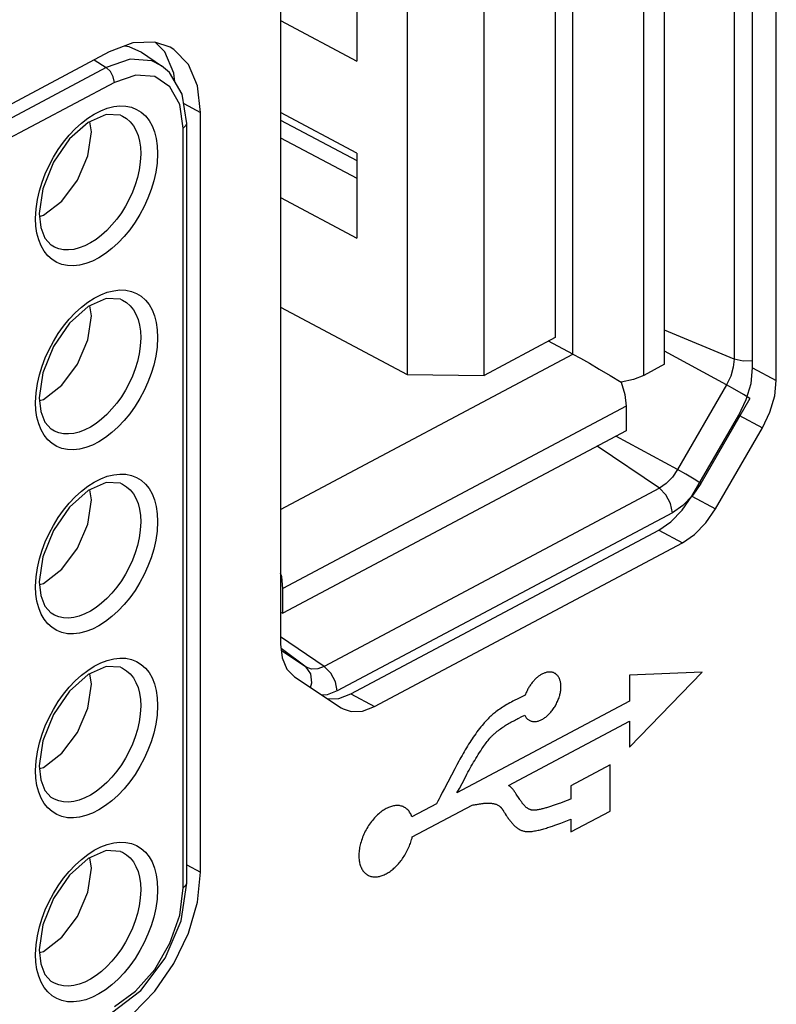
# Model space of a CAD drawing. Units: millimetres. Extents: x 19 to 571, y 10 to 407.
# Drawn here: x 511 to 518, y 325 to 334 of the extents above; entities that cross this region are included whole.
import ezdxf

# ---------------------------------------------------------------- set-up
doc = ezdxf.new("R2010")
doc.units = ezdxf.units.MM
doc.header["$LTSCALE"] = 32.67
for name, color, linetype in [('LW110-ID-IO-DXF_CONTINUOUS_LINE', 7, 'CONTINUOUS'), ('ML750ST-ID-IDXF_CONTINUOUS_LINE', 7, 'CONTINUOUS'), ('ML750ST-IO-CDXF_CONTINUOUS_LINE', 7, 'CONTINUOUS'), ('USB-TYPE-A-BDXF_CONTINUOUS_LINE', 7, 'CONTINUOUS'), ('USB_A_RIGHT_DXF_CONTINUOUS_LINE', 7, 'CONTINUOUS')]:
    doc.layers.add(name, color=color, linetype=linetype)

msp = doc.modelspace()

# ---------------------------------------------------------------- linework, layer by layer
at = {"layer": 'LW110-ID-IO-DXF_CONTINUOUS_LINE', "color": 4, "linetype": 'Continuous'}
for p, q in [((517.3344, 327.921), (516.6818, 327.8927)), ((516.6818, 327.2461), (517.3344, 327.921)), ((516.6818, 327.8927), (516.6818, 327.6591)), ((516.6818, 327.6591), (515.1357, 326.8362)), ((515.6916, 327.5082), (515.7122, 327.5182)), ((515.7122, 327.5182), (515.7431, 327.5328)), ((515.5987, 326.9035), (516.6818, 327.48)), ((516.6818, 327.48), (516.6818, 327.2461)), ((515.1157, 327.0534), (515.0229, 326.8769)), ((515.1341, 327.0877), (515.1157, 327.0534)), ((516.5078, 327.0877), (516.1574, 326.9012)), ((516.5078, 326.6745), (516.5078, 327.0877)), ((515.1573, 326.8767), (515.2051, 326.9676)), ((515.0229, 326.8769), (515.0036, 326.84)), ((515.1357, 326.8362), (515.1573, 326.8767)), ((516.1574, 326.9012), (516.1574, 326.7813)), ((515.0036, 326.84), (514.9847, 326.8029)), ((515.6677, 326.8254), (515.6626, 326.8331)), ((515.6934, 326.7856), (515.6677, 326.8254)), ((515.6988, 326.7773), (515.6934, 326.7856)), ((514.953, 326.7389), (514.7323, 326.6214)), ((514.7353, 326.4439), (515.2717, 326.7263)), ((515.9991, 326.7231), (515.9731, 326.7146)), ((516.1222, 326.7674), (516.0987, 326.7585)), ((515.5539, 326.6734), (515.5572, 326.668)), ((515.5572, 326.668), (515.5621, 326.6598)), ((515.5621, 326.6598), (515.5654, 326.6544)), ((515.5688, 326.6491), (515.5777, 326.6355)), ((516.1574, 326.488), (516.5078, 326.6745)), ((516.1574, 326.6022), (516.1574, 326.488))]:
    msp.add_line(p, q, dxfattribs=at)
for points in [[(515.7431, 327.5328), (515.746, 327.527), (515.7493, 327.5215), (515.7527, 327.5162), (515.7565, 327.5113), (515.7604, 327.5066), (515.7646, 327.5023), (515.7691, 327.4982), (515.7737, 327.4945), (515.7785, 327.4911), (515.7836, 327.488), (515.7888, 327.4853), (515.7942, 327.483), (515.7998, 327.481), (515.8055, 327.4794), (515.8115, 327.4781), (515.8175, 327.4773), (515.8237, 327.4768), (515.8301, 327.4767), (515.8365, 327.477), (515.8431, 327.4776), (515.8497, 327.4786), (515.8564, 327.48), (515.8632, 327.4817), (515.87, 327.4838), (515.8769, 327.4862), (515.8838, 327.489), (515.8907, 327.4922), (515.8976, 327.4957), (515.9044, 327.4994), (515.9112, 327.5035), (515.9179, 327.5079), (515.9247, 327.5126), (515.9313, 327.5176), (515.9379, 327.5229), (515.9445, 327.5285), (515.951, 327.5343), (515.9573, 327.5404), (515.9636, 327.5468), (515.9703, 327.5539), (515.9768, 327.5613), (515.9831, 327.5689), (515.9893, 327.5768), (515.9954, 327.5849), (516.0012, 327.5932), (516.0069, 327.6017), (516.0124, 327.6103), (516.0177, 327.6192), (516.0227, 327.6281), (516.0275, 327.6372), (516.0321, 327.6465), (516.0364, 327.6558), (516.0405, 327.6652), (516.0443, 327.6746), (516.0479, 327.6841), (516.0512, 327.6936), (516.0541, 327.7032), (516.0567, 327.7121), (516.0589, 327.7209), (516.0609, 327.7297), (516.0627, 327.7385), (516.0641, 327.7472), (516.0654, 327.7558), (516.0663, 327.7644), (516.067, 327.7728), (516.0674, 327.7811), (516.0675, 327.7893), (516.0674, 327.7974), (516.067, 327.8053), (516.0663, 327.813), (516.0654, 327.8205), (516.0641, 327.8279), (516.0627, 327.835), (516.0609, 327.842), (516.0589, 327.8487), (516.0567, 327.8551), (516.0541, 327.8613), (516.0512, 327.8677)], [(516.0512, 327.8677), (516.0483, 327.8731), (516.0451, 327.8782), (516.0418, 327.8831), (516.0383, 327.8877), (516.0345, 327.892), (516.0306, 327.8961), (516.0265, 327.8999), (516.0222, 327.9034), (516.0177, 327.9066), (516.0134, 327.9092), (516.0089, 327.9116), (516.0044, 327.9138), (515.9997, 327.9157), (515.9948, 327.9173), (515.9899, 327.9187), (515.9848, 327.9198), (515.9797, 327.9206), (515.9744, 327.9211), (515.9691, 327.9214), (515.9636, 327.9214), (515.9579, 327.9211), (515.9521, 327.9206), (515.9463, 327.9197), (515.9403, 327.9185), (515.9343, 327.917), (515.9283, 327.9153), (515.9222, 327.9133), (515.9161, 327.9109), (515.91, 327.9083), (515.9038, 327.9055), (515.8976, 327.9023), (515.8915, 327.8989), (515.8854, 327.8952), (515.8793, 327.8913), (515.8733, 327.8871), (515.8672, 327.8827), (515.8612, 327.8781), (515.8553, 327.8732), (515.8494, 327.8681), (515.8436, 327.8627), (515.8378, 327.8572), (515.8321, 327.8514), (515.8265, 327.8455), (515.821, 327.8393), (515.8155, 327.833), (515.8102, 327.8265), (515.805, 327.8198), (515.8, 327.8129), (515.795, 327.8059), (515.7902, 327.7988), (515.7855, 327.7915), (515.781, 327.7841), (515.7766, 327.7766), (515.7724, 327.769), (515.7684, 327.7614), (515.7645, 327.7536), (515.7608, 327.7458), (515.7573, 327.738), (515.7539, 327.7301), (515.7508, 327.7222), (515.7478, 327.7143)], [(515.7478, 327.7143), (515.7294, 327.7055), (515.7109, 327.6966), (515.6925, 327.6876), (515.674, 327.6784), (515.6555, 327.669), (515.6371, 327.6593), (515.6234, 327.6519), (515.6098, 327.6444), (515.5961, 327.6366), (515.5825, 327.6287), (515.5689, 327.6205), (515.5552, 327.6121), (515.5435, 327.6046), (515.5318, 327.5969), (515.52, 327.589), (515.5083, 327.5808), (515.4967, 327.5724), (515.485, 327.5636), (515.476, 327.5566), (515.467, 327.5494), (515.458, 327.542), (515.4491, 327.5344), (515.4402, 327.5266), (515.4314, 327.5186), (515.4227, 327.5105), (515.414, 327.5021), (515.4054, 327.4935), (515.3969, 327.4847), (515.3886, 327.4757), (515.3803, 327.4664), (515.3722, 327.457)], [(515.4303, 327.3267), (515.4356, 327.3329), (515.441, 327.3388), (515.4465, 327.3446), (515.4521, 327.3502), (515.4577, 327.3557), (515.4634, 327.361), (515.4691, 327.3663), (515.4749, 327.3713), (515.4807, 327.3763), (515.4866, 327.3812), (515.4966, 327.3894), (515.5067, 327.3973), (515.5168, 327.405), (515.527, 327.4124), (515.5371, 327.4196), (515.5473, 327.4266), (515.5575, 327.4335), (515.5678, 327.4401), (515.5781, 327.4465), (515.5883, 327.4528), (515.5986, 327.4589), (515.6089, 327.4649), (515.6192, 327.4707), (515.6296, 327.4764), (515.6399, 327.4819), (515.6502, 327.4874), (515.6606, 327.4927), (515.6709, 327.4979), (515.6812, 327.5031), (515.6916, 327.5082)], [(515.3722, 327.457), (515.3603, 327.4428), (515.3486, 327.4283), (515.3371, 327.4136), (515.3258, 327.3987), (515.3146, 327.3836), (515.3035, 327.3683), (515.2926, 327.3528), (515.2819, 327.3371), (515.2713, 327.3213), (515.2608, 327.3053), (515.2504, 327.2892), (515.2402, 327.2729), (515.2301, 327.2565), (515.2201, 327.24), (515.2102, 327.2234), (515.2004, 327.2067), (515.1907, 327.1899), (515.1811, 327.173), (515.1715, 327.156), (515.1621, 327.139), (515.1527, 327.122), (515.1341, 327.0877)], [(515.2051, 326.9676), (515.2244, 327.0038), (515.2342, 327.0219), (515.244, 327.04), (515.2539, 327.0579), (515.2639, 327.0759), (515.274, 327.0937), (515.2843, 327.1115), (515.2946, 327.1291), (515.3051, 327.1467), (515.3157, 327.1641), (515.3265, 327.1815), (515.3374, 327.1986), (515.3485, 327.2157), (515.3598, 327.2326), (515.3673, 327.2435), (515.3748, 327.2544), (515.3824, 327.2651), (515.3901, 327.2757), (515.398, 327.2862), (515.4059, 327.2966), (515.4139, 327.3068), (515.422, 327.3169), (515.4303, 327.3267)], [(515.6626, 326.8331), (515.6601, 326.837), (515.6575, 326.8408), (515.6549, 326.8446), (515.6523, 326.8483), (515.6496, 326.8521), (515.647, 326.8557), (515.6442, 326.8593), (515.6415, 326.8629), (515.6387, 326.8664), (515.6359, 326.8699), (515.633, 326.8732), (515.63, 326.8765), (515.627, 326.8798), (515.624, 326.8829), (515.6209, 326.8859), (515.6177, 326.8889), (515.6145, 326.8917), (515.6112, 326.8945), (515.6079, 326.8971), (515.6044, 326.8996), (515.6009, 326.902)], [(514.9847, 326.8029), (514.9753, 326.7843), (514.964, 326.7617)], [(515.8318, 326.6815), (515.827, 326.6813), (515.8223, 326.6812), (515.8177, 326.6814), (515.8131, 326.6819), (515.8086, 326.6825), (515.8042, 326.6833), (515.7999, 326.6844), (515.7957, 326.6856), (515.7915, 326.687), (515.7875, 326.6886), (515.7834, 326.6904), (515.7795, 326.6923), (515.7756, 326.6945), (515.7718, 326.6967), (515.7681, 326.6991), (515.7644, 326.7017), (515.7608, 326.7044), (515.7572, 326.7072), (515.7538, 326.7101), (515.7503, 326.7132), (515.7469, 326.7164), (515.7436, 326.7197), (515.7403, 326.723), (515.7371, 326.7265), (515.7339, 326.7301), (515.7308, 326.7337), (515.7277, 326.7374), (515.7246, 326.7412), (515.7216, 326.7451), (515.7187, 326.749), (515.7157, 326.7529), (515.7128, 326.7569), (515.71, 326.761), (515.7071, 326.765), (515.7043, 326.7691), (515.7016, 326.7732), (515.6988, 326.7773)], [(516.1574, 326.7813), (516.1457, 326.7766), (516.1339, 326.7719), (516.1222, 326.7674)], [(514.7323, 326.6214), (514.7289, 326.6308), (514.7251, 326.6398), (514.7208, 326.6484), (514.7162, 326.6566), (514.7111, 326.6644), (514.7058, 326.6717), (514.7001, 326.6787), (514.694, 326.6852), (514.6876, 326.6912), (514.681, 326.6968), (514.674, 326.7019), (514.6667, 326.7065), (514.6592, 326.7105), (514.6515, 326.7141), (514.6434, 326.7171), (514.6357, 326.7194), (514.6278, 326.7212), (514.6197, 326.7226), (514.6114, 326.7235), (514.603, 326.7239), (514.5944, 326.7238), (514.5857, 326.7232), (514.5768, 326.7222), (514.5677, 326.7207), (514.5584, 326.7186), (514.5491, 326.7161), (514.5396, 326.7131), (514.5301, 326.7097), (514.5206, 326.7057), (514.511, 326.7013), (514.5014, 326.6965), (514.4916, 326.691), (514.4818, 326.6852), (514.4721, 326.6788), (514.4624, 326.672), (514.4528, 326.6648), (514.4432, 326.6572), (514.4337, 326.6491), (514.4244, 326.6407), (514.4151, 326.6319), (514.406, 326.6227), (514.3965, 326.6125), (514.3871, 326.6018), (514.3779, 326.5908), (514.3689, 326.5795), (514.3602, 326.5678), (514.3518, 326.5559), (514.3436, 326.5437), (514.3357, 326.5312), (514.3281, 326.5184), (514.3208, 326.5055), (514.3139, 326.4924), (514.3073, 326.4791), (514.301, 326.4657), (514.2952, 326.4522), (514.2897, 326.4386), (514.2845, 326.4249), (514.2798, 326.4111), (514.2755, 326.3974), (514.2719, 326.3846), (514.2686, 326.3719), (514.2657, 326.3592), (514.2632, 326.3465), (514.2611, 326.334), (514.2593, 326.3215), (514.258, 326.3092), (514.257, 326.2971), (514.2564, 326.2851), (514.2562, 326.2733), (514.2564, 326.2619), (514.257, 326.2507), (514.2579, 326.2397), (514.2593, 326.229), (514.261, 326.2186), (514.2631, 326.2084), (514.2655, 326.1986), (514.2683, 326.1891), (514.2715, 326.1799)], [(514.964, 326.7617), (514.9585, 326.7503), (514.953, 326.7389)], [(515.2717, 326.7263), (515.2819, 326.7286), (515.2922, 326.7307), (515.3024, 326.7326), (515.3126, 326.7344), (515.3228, 326.7362), (515.3297, 326.7373), (515.3365, 326.7384), (515.3434, 326.7394), (515.3503, 326.7404), (515.3572, 326.7413), (515.364, 326.7422), (515.3709, 326.743), (515.3777, 326.7436), (515.3845, 326.7442), (515.3913, 326.7447), (515.3981, 326.7451), (515.4048, 326.7454), (515.4114, 326.7455), (515.418, 326.7456), (515.4246, 326.7454), (515.4311, 326.7452), (515.4375, 326.7447), (515.4439, 326.7441), (515.4502, 326.7434), (515.4564, 326.7424), (515.4625, 326.7413), (515.4685, 326.7399), (515.4745, 326.7384), (515.4803, 326.7366), (515.486, 326.7347), (515.4916, 326.7325), (515.4971, 326.73), (515.5025, 326.7274), (515.5077, 326.7244), (515.5128, 326.7213)], [(515.5128, 326.7213), (515.5152, 326.7196), (515.5176, 326.7179), (515.5198, 326.7161), (515.522, 326.7143), (515.5242, 326.7123), (515.5263, 326.7103), (515.5284, 326.7081), (515.5304, 326.706), (515.5324, 326.7037), (515.5343, 326.7014), (515.5363, 326.6991), (515.5381, 326.6967), (515.54, 326.6942), (515.5418, 326.6917), (515.5436, 326.6892), (515.5453, 326.6866), (515.5471, 326.684), (515.5488, 326.6814), (515.5505, 326.6787), (515.5522, 326.6761), (515.5539, 326.6734)], [(515.9731, 326.7146), (515.9562, 326.7093), (515.9478, 326.7066), (515.9393, 326.7041), (515.9309, 326.7016), (515.9225, 326.6992), (515.9141, 326.6969), (515.9057, 326.6947), (515.8974, 326.6927), (515.8891, 326.6907), (515.8808, 326.6889), (515.8725, 326.6872), (515.8643, 326.6857), (515.8561, 326.6844), (515.848, 326.6832), (515.8399, 326.6823), (515.8318, 326.6815)], [(516.0518, 326.7411), (516.0342, 326.7349), (516.0167, 326.7289), (515.9991, 326.7231)], [(516.0987, 326.7585), (516.0635, 326.7454), (516.0518, 326.7411)], [(515.5654, 326.6544), (515.5671, 326.6517), (515.5688, 326.6491)], [(515.5777, 326.6355), (515.5822, 326.6287), (515.5867, 326.6219), (515.5913, 326.6152), (515.5959, 326.6085), (515.6006, 326.6019), (515.6054, 326.5954), (515.6102, 326.5889), (515.6151, 326.5825), (515.6201, 326.5763), (515.6252, 326.5702), (515.6303, 326.5642), (515.6356, 326.5583), (515.6409, 326.5526), (515.6464, 326.5471), (515.6519, 326.5417), (515.6576, 326.5366), (515.6634, 326.5316), (515.6693, 326.5269), (515.6754, 326.5224), (515.6815, 326.5181), (515.6879, 326.5141), (515.6943, 326.5104), (515.7009, 326.5069), (515.7077, 326.5037), (515.7146, 326.5008), (515.7209, 326.4985), (515.7272, 326.4965), (515.7337, 326.4947), (515.7403, 326.4932), (515.747, 326.4919), (515.7538, 326.4909), (515.7607, 326.4902), (515.7676, 326.4897), (515.7747, 326.4896), (515.7819, 326.4897), (515.7891, 326.4901)], [(516.0133, 326.5476), (516.0503, 326.5608), (516.0655, 326.5664), (516.0808, 326.5721), (516.0961, 326.5779), (516.1114, 326.5838), (516.1268, 326.5898), (516.1421, 326.5959), (516.1574, 326.6022)], [(515.7891, 326.4901), (515.7994, 326.491), (515.8097, 326.4922), (515.8201, 326.4936), (515.8305, 326.4953), (515.841, 326.4971), (515.8516, 326.4992), (515.8622, 326.5015), (515.8728, 326.5039), (515.8835, 326.5065), (515.8942, 326.5093), (515.9049, 326.5122), (515.9157, 326.5153), (515.9265, 326.5185), (515.9373, 326.5219), (515.9481, 326.5253), (515.959, 326.5288), (515.9698, 326.5324), (515.9807, 326.5361), (515.9916, 326.5399), (516.0133, 326.5476)], [(514.2715, 326.1799), (514.2734, 326.1749), (514.2755, 326.17), (514.2794, 326.1617), (514.2836, 326.1539), (514.2881, 326.1464), (514.2929, 326.1392), (514.2981, 326.1325), (514.3035, 326.1262), (514.3092, 326.1203), (514.3153, 326.1148), (514.3215, 326.1097), (514.3281, 326.1051), (514.3349, 326.1009), (514.342, 326.0971), (514.3493, 326.0938), (514.3568, 326.091), (514.3646, 326.0886), (514.3725, 326.0867), (514.3806, 326.0853), (514.3889, 326.0843), (514.3974, 326.0838), (514.406, 326.0838), (514.4143, 326.0843), (514.4227, 326.0851), (514.4312, 326.0864), (514.4398, 326.0881), (514.4484, 326.0903), (514.4571, 326.0928), (514.4659, 326.0957), (514.4748, 326.0991), (514.4836, 326.1029), (514.4925, 326.107), (514.5014, 326.1116), (514.5102, 326.1165), (514.5189, 326.1217), (514.5277, 326.1274), (514.5364, 326.1333), (514.545, 326.1397), (514.5536, 326.1463), (514.5622, 326.1533), (514.5706, 326.1606), (514.5789, 326.1682), (514.587, 326.176), (514.595, 326.184), (514.6028, 326.1923), (514.6106, 326.2009), (514.6182, 326.2097), (514.6256, 326.2188), (514.6329, 326.2281), (514.6401, 326.2377), (514.6471, 326.2475), (514.6543, 326.258), (514.6612, 326.2688), (514.668, 326.2798), (514.6746, 326.291), (514.6809, 326.3023), (514.687, 326.3138), (514.6928, 326.3254), (514.6984, 326.3371), (514.7037, 326.3489), (514.7087, 326.3608), (514.7135, 326.3727), (514.7179, 326.3846), (514.722, 326.3965), (514.7259, 326.4084), (514.7293, 326.4203), (514.7325, 326.4321), (514.7353, 326.4439)]]:
    msp.add_lwpolyline(points, dxfattribs=at)
at = {"layer": 'ML750ST-ID-IDXF_CONTINUOUS_LINE', "color": 7, "linetype": 'Continuous'}
for p, q in [((517.7863, 330.6496), (517.7863, 338.5867)), ((517.9984, 330.5367), (517.9984, 338.4738)), ((513.5548, 336.1085), (513.5548, 328.1714)), ((512.2309, 333.5638), (512.019, 333.4844)), ((512.516, 333.4846), (512.4336, 333.5692)), ((512.019, 333.4844), (500.6635, 327.44)), ((512.5978, 333.2917), (512.516, 333.4846)), ((512.6066, 333.2164), (512.5978, 333.2917)), ((512.8378, 326.1265), (512.8378, 332.9399)), ((517.2426, 329.4988), (517.6619, 330.224)), ((517.4547, 329.3858), (517.874, 330.1111)), ((517.2426, 329.4988), (517.4547, 329.3858)), ((514.1848, 327.7243), (516.9442, 329.193)), ((514.397, 327.6114), (517.1563, 329.0801)), ((513.6789, 327.8785), (514.0982, 327.5996)), ((514.0982, 327.5996), (514.1151, 327.5898)), ((512.8099, 325.858), (512.8378, 326.1265))]:
    msp.add_line(p, q, dxfattribs=at)
at = {"layer": 'ML750ST-ID-IDXF_CONTINUOUS_LINE', "color": 9, "linetype": 'Continuous'}
for p, q in [((512.6858, 333.0208), (512.8378, 332.9399)), ((517.7863, 330.6496), (517.9984, 330.5367)), ((517.6619, 330.224), (517.874, 330.1111)), ((516.9442, 329.193), (517.1563, 329.0801)), ((514.1848, 327.7243), (514.397, 327.6114)), ((512.7135, 326.1927), (512.8378, 326.1265))]:
    msp.add_line(p, q, dxfattribs=at)
at = {"layer": 'ML750ST-ID-IDXF_CONTINUOUS_LINE', "color": 7, "linetype": 'Continuous'}
for points in [[(512.563, 333.5262), (512.4284, 333.571), (512.2309, 333.5638)], [(512.8378, 332.9399), (512.8099, 333.1788), (512.7281, 333.3717), (512.598, 333.5054), (512.563, 333.5262)], [(517.6619, 330.224), (517.7294, 330.3651), (517.7718, 330.5103), (517.7863, 330.6496)], [(517.874, 330.1111), (517.9415, 330.2522), (517.984, 330.3974), (517.9984, 330.5367)], [(516.9442, 329.193), (517.0532, 329.2682), (517.155, 329.3724), (517.2426, 329.4988)], [(517.1563, 329.0801), (517.2654, 329.1553), (517.3671, 329.2595), (517.4547, 329.3858)], [(513.5548, 328.1714), (513.5692, 328.0477), (513.6116, 327.9478), (513.6789, 327.8785)], [(513.9782, 327.6795), (514.0756, 327.6833), (514.1848, 327.7243)], [(514.1151, 327.5898), (514.1859, 327.5664), (514.2877, 327.5704), (514.397, 327.6114)], [(512.2309, 324.8566), (512.4284, 325.0596), (512.598, 325.3057), (512.7281, 325.578), (512.8099, 325.858)]]:
    msp.add_lwpolyline(points, dxfattribs=at)
at = {"layer": 'ML750ST-IO-CDXF_CONTINUOUS_LINE', "color": 9, "linetype": 'Continuous'}
for p, q in [((517.6199, 338.9078), (517.6199, 330.7284)), ((511.8835, 333.4123), (511.9914, 333.3436)), ((512.2067, 333.4173), (511.9914, 333.3436)), ((512.4005, 333.4021), (512.2067, 333.4173)), ((512.4868, 333.3592), (512.4005, 333.4021)), ((511.9914, 333.3436), (500.6424, 327.3026)), ((512.2552, 333.2754), (512.064, 333.21)), ((512.4268, 333.2618), (512.2552, 333.2754)), ((512.064, 333.21), (500.715, 327.1691)), ((512.6806, 332.8001), (512.6504, 333.0123)), ((512.6806, 325.9861), (512.6806, 332.8001)), ((511.3575, 331.9905), (511.3621, 332.0769)), ((511.3607, 331.9219), (511.3575, 331.9905)), ((517.6199, 330.7284), (516.9961, 330.9878)), ((517.5526, 330.4984), (516.9961, 330.8005)), ((517.6199, 330.7284), (517.6126, 330.656)), ((517.7017, 330.7089), (517.6199, 330.7284)), ((517.7843, 330.7115), (517.7017, 330.7089)), ((517.5526, 330.4984), (517.1122, 329.7366)), ((517.6278, 330.4562), (517.5526, 330.4984)), ((511.3575, 330.3397), (511.3621, 330.4261)), ((511.3607, 330.2711), (511.3575, 330.3397)), ((517.7621, 330.3745), (517.3217, 329.6128)), ((517.1122, 329.7366), (516.56, 330.0364)), ((516.95, 329.5698), (516.3935, 329.9478)), ((517.1874, 329.6945), (517.1122, 329.7366)), ((517.3217, 329.6128), (517.2496, 329.5076)), ((516.95, 329.5698), (513.9456, 327.9707)), ((517.0092, 329.5113), (516.95, 329.5698)), ((517.2496, 329.5076), (517.1616, 329.4163)), ((517.0664, 329.3503), (514.0621, 327.7511)), ((517.1616, 329.4163), (517.0664, 329.3503)), ((511.3575, 328.6888), (511.3621, 328.7753)), ((511.3607, 328.6203), (511.3575, 328.6888)), ((513.9456, 327.9707), (513.5548, 328.2361)), ((513.7834, 327.9648), (513.5594, 328.1322)), ((513.7834, 327.9648), (513.5617, 328.1121)), ((514.0049, 327.9121), (513.9456, 327.9707)), ((514.0621, 327.7511), (513.9716, 327.7168)), ((513.9716, 327.7168), (513.9252, 327.7147)), ((511.3575, 327.038), (511.3621, 327.1245)), ((511.3607, 326.9695), (511.3575, 327.038)), ((512.6502, 325.741), (512.6806, 325.9861)), ((511.3575, 325.3872), (511.3621, 325.4737)), ((511.3607, 325.3187), (511.3575, 325.3872))]:
    msp.add_line(p, q, dxfattribs=at)
at = {"layer": 'ML750ST-IO-CDXF_CONTINUOUS_LINE', "color": 7, "linetype": 'Continuous'}
for p, q in [((512.1594, 333.537), (512.1948, 333.5332)), ((512.1948, 333.5332), (512.3062, 333.4822)), ((512.3062, 333.4822), (512.4868, 333.3592)), ((512.5578, 333.2988), (512.4868, 333.3592)), ((512.6727, 333.1046), (512.5578, 333.2988)), ((512.7135, 332.8424), (512.6727, 333.1046)), ((511.9895, 332.9224), (511.8292, 332.851)), ((512.1199, 332.9158), (511.9895, 332.9224)), ((511.8292, 332.851), (511.6621, 332.7024)), ((511.8604, 332.7662), (511.8438, 332.8575)), ((512.7135, 326.0284), (512.7135, 332.8424)), ((511.6621, 332.7024), (511.5179, 332.4934)), ((511.5933, 332.1454), (511.7337, 332.3324)), ((511.4414, 331.8123), (511.499, 331.7495)), ((511.8292, 331.2002), (511.6621, 331.0516)), ((511.9895, 331.2716), (511.8292, 331.2002)), ((511.8604, 331.1154), (511.8438, 331.2067)), ((512.1199, 331.265), (511.9895, 331.2716)), ((511.6621, 331.0516), (511.5179, 330.8426)), ((511.5933, 330.4946), (511.7337, 330.6816)), ((511.4414, 330.1615), (511.499, 330.0987)), ((511.9895, 329.6208), (511.8292, 329.5494)), ((512.1199, 329.6142), (511.9895, 329.6208)), ((511.8292, 329.5494), (511.6621, 329.4008)), ((511.8604, 329.4646), (511.8438, 329.5559)), ((511.6621, 329.4008), (511.5179, 329.1918)), ((511.5933, 328.8438), (511.7337, 329.0308)), ((511.4414, 328.5107), (511.499, 328.4479)), ((511.9895, 327.97), (511.8292, 327.8986)), ((512.1199, 327.9634), (511.9895, 327.97)), ((511.8292, 327.8986), (511.6621, 327.75)), ((511.8604, 327.8138), (511.8438, 327.9051)), ((511.6621, 327.75), (511.5179, 327.541)), ((511.5933, 327.193), (511.7337, 327.38)), ((511.4414, 326.8599), (511.499, 326.7971)), ((511.8292, 326.2478), (511.6621, 326.0992)), ((511.9895, 326.3192), (511.8292, 326.2478)), ((511.8604, 326.163), (511.8438, 326.2543)), ((512.1199, 326.3126), (511.9895, 326.3192)), ((511.6621, 326.0992), (511.5179, 325.8902)), ((512.6621, 325.6896), (512.7135, 326.0284)), ((511.5933, 325.5422), (511.7337, 325.7292)), ((512.5183, 325.3548), (512.6621, 325.6896)), ((511.4414, 325.2091), (511.499, 325.1463))]:
    msp.add_line(p, q, dxfattribs=at)
at = {"layer": 'ML750ST-IO-CDXF_CONTINUOUS_LINE', "color": 9, "linetype": 'Continuous'}
for points in [[(512.064, 333.21), (512.0545, 333.2603), (512.0282, 333.3087), (511.9914, 333.3436)], [(512.6504, 333.0123), (512.5629, 333.1711), (512.4268, 333.2618)], [(511.8845, 332.9259), (511.943, 332.9559), (512.0011, 332.9782), (512.0582, 332.9925), (512.1135, 332.9988), (512.1664, 332.9968), (512.2164, 332.9866), (512.2626, 332.9683), (512.3047, 332.9423)], [(511.6592, 332.7366), (511.7129, 332.7933), (511.7688, 332.8441), (511.8262, 332.8885), (511.8845, 332.9259)], [(512.1199, 332.9158), (512.1382, 332.9076), (512.1743, 332.8853), (512.2064, 332.8566), (512.2343, 332.8218), (512.2576, 332.7811), (512.2762, 332.7349), (512.2897, 332.6837), (512.2978, 332.6283), (512.3005, 332.5697)], [(512.3047, 332.9423), (512.3423, 332.9088), (512.3749, 332.868), (512.4023, 332.8204), (512.424, 332.7663), (512.4397, 332.7065), (512.4492, 332.6418), (512.4523, 332.5732)], [(512.6806, 332.8001), (512.7088, 332.8253), (512.7135, 332.8424)], [(511.5173, 332.5382), (511.5607, 332.6081), (511.6082, 332.6746), (511.6592, 332.7366)], [(511.3921, 332.2378), (511.4157, 332.3154), (511.4446, 332.3914), (511.4785, 332.4657), (511.5173, 332.5382)], [(512.3005, 332.5697), (512.2966, 332.4958), (512.2864, 332.4258), (512.271, 332.3581), (512.2508, 332.2918), (512.226, 332.2268), (512.197, 332.1632), (512.1639, 332.1012), (512.1267, 332.0414), (512.0861, 331.9846), (512.0425, 331.9316), (511.9966, 331.8831), (511.9488, 331.8396), (511.8997, 331.8017), (511.8498, 331.7697), (511.7998, 331.744), (511.7501, 331.7249), (511.7013, 331.7126), (511.654, 331.7073), (511.6087, 331.709), (511.566, 331.7178), (511.5264, 331.7334), (511.499, 331.7495)], [(512.4523, 332.5732), (512.4478, 332.4868), (512.4359, 332.405), (512.4178, 332.3258), (512.3942, 332.2483), (512.3653, 332.1723), (512.3314, 332.0979), (512.2926, 332.0254), (512.2492, 331.9555), (512.2017, 331.8891), (512.1507, 331.8271), (512.097, 331.7704), (512.0411, 331.7195), (511.9837, 331.6752), (511.9254, 331.6378), (511.8669, 331.6078)], [(511.3621, 332.0769), (511.374, 332.1587), (511.3921, 332.2378)], [(511.8669, 331.6078), (511.8088, 331.5855), (511.7517, 331.5711), (511.6964, 331.5649), (511.6435, 331.5669), (511.5935, 331.5771), (511.5473, 331.5953), (511.5052, 331.6214), (511.4676, 331.6549), (511.435, 331.6956), (511.4076, 331.7432), (511.3859, 331.7973), (511.3702, 331.8571), (511.3607, 331.9219)], [(511.8845, 331.275), (511.943, 331.3051), (512.0011, 331.3274), (512.0582, 331.3417), (512.1135, 331.348), (512.1664, 331.346), (512.2164, 331.3358), (512.2626, 331.3175), (512.3047, 331.2915)], [(512.3047, 331.2915), (512.3423, 331.258), (512.3749, 331.2172), (512.4023, 331.1696), (512.424, 331.1155), (512.4397, 331.0557), (512.4492, 330.991), (512.4523, 330.9224)], [(511.6592, 331.0858), (511.7129, 331.1425), (511.7688, 331.1933), (511.8262, 331.2377), (511.8845, 331.275)], [(512.1199, 331.265), (512.1382, 331.2568), (512.1743, 331.2345), (512.2064, 331.2058), (512.2343, 331.171), (512.2576, 331.1303), (512.2762, 331.0841), (512.2897, 331.0329), (512.2978, 330.9775), (512.3005, 330.9189)], [(511.5173, 330.8874), (511.5607, 330.9573), (511.6082, 331.0238), (511.6592, 331.0858)], [(511.3921, 330.587), (511.4157, 330.6646), (511.4446, 330.7406), (511.4785, 330.8149), (511.5173, 330.8874)], [(512.3005, 330.9189), (512.2966, 330.845), (512.2864, 330.775), (512.271, 330.7073), (512.2508, 330.641), (512.226, 330.576), (512.197, 330.5124), (512.1639, 330.4504), (512.1267, 330.3906), (512.0861, 330.3338), (512.0425, 330.2808), (511.9966, 330.2322), (511.9488, 330.1888), (511.8997, 330.1509), (511.8498, 330.1189), (511.7998, 330.0932), (511.7501, 330.0741), (511.7013, 330.0618), (511.654, 330.0565), (511.6087, 330.0582), (511.566, 330.067), (511.5264, 330.0826), (511.499, 330.0987)], [(512.4523, 330.9224), (512.4478, 330.836), (512.4359, 330.7541), (512.4178, 330.675), (512.3942, 330.5975), (512.3653, 330.5215), (512.3314, 330.4471), (512.2926, 330.3746), (512.2492, 330.3047), (512.2017, 330.2383), (512.1507, 330.1763), (512.097, 330.1196), (512.0411, 330.0687), (511.9837, 330.0244), (511.9254, 329.987), (511.8669, 329.957)], [(511.3621, 330.4261), (511.374, 330.5079), (511.3921, 330.587)], [(517.6126, 330.656), (517.5897, 330.5762), (517.5526, 330.4984)], [(517.7621, 330.3745), (517.7034, 330.4115), (517.6278, 330.4562)], [(511.8669, 329.957), (511.8088, 329.9347), (511.7517, 329.9203), (511.6964, 329.9141), (511.6435, 329.9161), (511.5935, 329.9263), (511.5473, 329.9445), (511.5052, 329.9706), (511.4676, 330.0041), (511.435, 330.0448), (511.4076, 330.0924), (511.3859, 330.1465), (511.3702, 330.2063), (511.3607, 330.2711)], [(511.8845, 329.6242), (511.943, 329.6543), (512.0011, 329.6766), (512.0582, 329.6909), (512.1135, 329.6972), (512.1664, 329.6952), (512.2164, 329.685), (512.2626, 329.6667), (512.3047, 329.6407)], [(517.1122, 329.7366), (517.0666, 329.67), (517.0105, 329.6118), (516.95, 329.5698)], [(517.3217, 329.6128), (517.263, 329.6498), (517.1874, 329.6945)], [(511.6592, 329.435), (511.7129, 329.4917), (511.7688, 329.5425), (511.8262, 329.5869), (511.8845, 329.6242)], [(512.1199, 329.6142), (512.1382, 329.606), (512.1743, 329.5837), (512.2064, 329.555), (512.2343, 329.5202), (512.2576, 329.4795), (512.2762, 329.4333), (512.2897, 329.3821), (512.2978, 329.3267), (512.3005, 329.2681)], [(512.3047, 329.6407), (512.3423, 329.6072), (512.3749, 329.5664), (512.4023, 329.5188), (512.424, 329.4647), (512.4397, 329.4049), (512.4492, 329.3402), (512.4523, 329.2716)], [(511.5173, 329.2366), (511.5607, 329.3065), (511.6082, 329.373), (511.6592, 329.435)], [(517.0664, 329.3503), (517.0512, 329.4321), (517.0092, 329.5113)], [(512.3005, 329.2681), (512.2966, 329.1942), (512.2864, 329.1242), (512.271, 329.0565), (512.2508, 328.9902), (512.226, 328.9252), (512.197, 328.8616), (512.1639, 328.7996), (512.1267, 328.7398), (512.0861, 328.683), (512.0425, 328.63), (511.9966, 328.5814), (511.9488, 328.538), (511.8997, 328.5001), (511.8498, 328.4681), (511.7998, 328.4424), (511.7501, 328.4233), (511.7013, 328.411), (511.654, 328.4057), (511.6087, 328.4074), (511.566, 328.4162), (511.5264, 328.4318), (511.499, 328.4479)], [(512.4523, 329.2716), (512.4478, 329.1852), (512.4359, 329.1033), (512.4178, 329.0242), (512.3942, 328.9467), (512.3653, 328.8707), (512.3314, 328.7963), (512.2926, 328.7238), (512.2492, 328.6539), (512.2017, 328.5875), (512.1507, 328.5255), (512.097, 328.4687), (512.0411, 328.4179), (511.9837, 328.3736), (511.9254, 328.3362), (511.8669, 328.3062)], [(511.3921, 328.9362), (511.4157, 329.0138), (511.4446, 329.0898), (511.4785, 329.1641), (511.5173, 329.2366)], [(511.3621, 328.7753), (511.374, 328.8571), (511.3921, 328.9362)], [(511.8669, 328.3062), (511.8088, 328.2839), (511.7517, 328.2695), (511.6964, 328.2633), (511.6435, 328.2653), (511.5935, 328.2755), (511.5473, 328.2937), (511.5052, 328.3198), (511.4676, 328.3533), (511.435, 328.394), (511.4076, 328.4416), (511.3859, 328.4957), (511.3702, 328.5555), (511.3607, 328.6203)], [(511.8845, 327.9734), (511.943, 328.0035), (512.0011, 328.0258), (512.0582, 328.0401), (512.1135, 328.0464), (512.1664, 328.0444), (512.2164, 328.0342), (512.2626, 328.0159), (512.3047, 327.9899)], [(511.6592, 327.7842), (511.7129, 327.8409), (511.7688, 327.8917), (511.8262, 327.9361), (511.8845, 327.9734)], [(512.1199, 327.9634), (512.1382, 327.9552), (512.1743, 327.9329), (512.2064, 327.9042), (512.2343, 327.8694), (512.2576, 327.8287), (512.2762, 327.7825), (512.2897, 327.7313), (512.2978, 327.6759), (512.3005, 327.6173)], [(512.3047, 327.9899), (512.3423, 327.9564), (512.3749, 327.9156), (512.4023, 327.868), (512.424, 327.8139), (512.4397, 327.7541), (512.4492, 327.6894), (512.4523, 327.6208)], [(513.9456, 327.9707), (513.8884, 327.9489), (513.8319, 327.9462), (513.7834, 327.9648)], [(513.8211, 327.7839), (513.8351, 327.8252), (513.8267, 327.9056), (513.7834, 327.9648)], [(514.0621, 327.7511), (514.0469, 327.8329), (514.0049, 327.9121)], [(511.5173, 327.5858), (511.5607, 327.6557), (511.6082, 327.7222), (511.6592, 327.7842)], [(511.3921, 327.2854), (511.4157, 327.363), (511.4446, 327.439), (511.4785, 327.5133), (511.5173, 327.5858)], [(512.3005, 327.6173), (512.2966, 327.5434), (512.2864, 327.4734), (512.271, 327.4057), (512.2508, 327.3394), (512.226, 327.2744), (512.197, 327.2108), (512.1639, 327.1488), (512.1267, 327.089), (512.0861, 327.0322), (512.0425, 326.9792), (511.9966, 326.9306), (511.9488, 326.8872), (511.8997, 326.8493), (511.8498, 326.8173), (511.7998, 326.7916), (511.7501, 326.7725), (511.7013, 326.7602), (511.654, 326.7549), (511.6087, 326.7566), (511.566, 326.7654), (511.5264, 326.781), (511.499, 326.7971)], [(512.4523, 327.6208), (512.4478, 327.5344), (512.4359, 327.4525), (512.4178, 327.3734), (512.3942, 327.2959), (512.3653, 327.2199), (512.3314, 327.1455), (512.2926, 327.073), (512.2492, 327.0031), (512.2017, 326.9367), (512.1507, 326.8747), (512.097, 326.8179), (512.0411, 326.7671), (511.9837, 326.7228), (511.9254, 326.6854), (511.8669, 326.6554)], [(511.3621, 327.1245), (511.374, 327.2063), (511.3921, 327.2854)], [(511.8669, 326.6554), (511.8088, 326.6331), (511.7517, 326.6187), (511.6964, 326.6125), (511.6435, 326.6145), (511.5935, 326.6247), (511.5473, 326.6429), (511.5052, 326.669), (511.4676, 326.7025), (511.435, 326.7432), (511.4076, 326.7908), (511.3859, 326.8449), (511.3702, 326.9047), (511.3607, 326.9695)], [(511.8845, 326.3226), (511.943, 326.3527), (512.0011, 326.375), (512.0582, 326.3893), (512.1135, 326.3956), (512.1664, 326.3936), (512.2164, 326.3834), (512.2626, 326.3651), (512.3047, 326.3391)], [(512.3047, 326.3391), (512.3423, 326.3056), (512.3749, 326.2648), (512.4023, 326.2172), (512.424, 326.1631), (512.4397, 326.1033), (512.4492, 326.0386), (512.4523, 325.97)], [(511.6592, 326.1334), (511.7129, 326.1901), (511.7688, 326.2409), (511.8262, 326.2853), (511.8845, 326.3226)], [(512.1199, 326.3126), (512.1382, 326.3044), (512.1743, 326.2821), (512.2064, 326.2534), (512.2343, 326.2186), (512.2576, 326.1779), (512.2762, 326.1316), (512.2897, 326.0805), (512.2978, 326.0251), (512.3005, 325.9665)], [(511.5173, 325.935), (511.5607, 326.0049), (511.6082, 326.0714), (511.6592, 326.1334)], [(512.6806, 325.9861), (512.7088, 326.0112), (512.7135, 326.0284)], [(511.3921, 325.6346), (511.4157, 325.7122), (511.4446, 325.7882), (511.4785, 325.8625), (511.5173, 325.935)], [(512.3005, 325.9665), (512.2966, 325.8926), (512.2864, 325.8226), (512.271, 325.7549), (512.2508, 325.6886), (512.226, 325.6236), (512.197, 325.56), (512.1639, 325.498), (512.1267, 325.4382), (512.0861, 325.3814), (512.0425, 325.3284), (511.9966, 325.2798), (511.9488, 325.2364), (511.8997, 325.1985), (511.8498, 325.1665), (511.7998, 325.1408), (511.7501, 325.1217), (511.7013, 325.1094), (511.654, 325.1041), (511.6087, 325.1058), (511.566, 325.1146), (511.5264, 325.1302), (511.499, 325.1463)], [(512.4523, 325.97), (512.4478, 325.8836), (512.4359, 325.8017), (512.4178, 325.7226), (512.3942, 325.6451), (512.3653, 325.5691), (512.3314, 325.4947), (512.2926, 325.4222), (512.2492, 325.3523)], [(512.4263, 325.2534), (512.5625, 325.4889), (512.6502, 325.741)], [(511.3621, 325.4737), (511.374, 325.5555), (511.3921, 325.6346)], [(511.5473, 324.9921), (511.5052, 325.0182), (511.4676, 325.0517), (511.435, 325.0924), (511.4076, 325.14), (511.3859, 325.1941), (511.3702, 325.2539), (511.3607, 325.3187)], [(512.2492, 325.3523), (512.2017, 325.2859), (512.1507, 325.2239), (512.097, 325.1671), (512.0411, 325.1163), (511.9837, 325.072), (511.9254, 325.0346), (511.8669, 325.0046)], [(512.064, 324.9198), (512.2547, 325.0575), (512.4263, 325.2534)], [(511.8669, 325.0046), (511.8088, 324.9823), (511.7517, 324.9679), (511.6964, 324.9617), (511.6435, 324.9637), (511.5935, 324.9739), (511.5473, 324.9921)]]:
    msp.add_lwpolyline(points, dxfattribs=at)
at = {"layer": 'ML750ST-IO-CDXF_CONTINUOUS_LINE', "color": 7, "linetype": 'Continuous'}
for points in [[(511.7337, 332.3324), (511.8275, 332.5504), (511.8604, 332.7662)], [(511.5179, 332.4934), (511.4227, 332.2568), (511.3905, 332.0328)], [(511.3932, 332.0077), (511.4277, 332.0178), (511.5933, 332.1454)], [(511.3905, 332.0328), (511.4039, 331.9082), (511.4414, 331.8123)], [(511.7337, 330.6816), (511.8275, 330.8996), (511.8604, 331.1154)], [(511.5179, 330.8426), (511.4227, 330.606), (511.3905, 330.382)], [(511.3932, 330.3569), (511.4277, 330.367), (511.5933, 330.4946)], [(511.3905, 330.382), (511.4039, 330.2574), (511.4414, 330.1615)], [(511.7337, 329.0308), (511.8275, 329.2488), (511.8604, 329.4646)], [(511.5179, 329.1918), (511.4227, 328.9552), (511.3905, 328.7312)], [(511.3932, 328.706), (511.4277, 328.7162), (511.5933, 328.8438)], [(511.3905, 328.7312), (511.4039, 328.6066), (511.4414, 328.5107)], [(511.7337, 327.38), (511.8275, 327.598), (511.8604, 327.8138)], [(511.5179, 327.541), (511.4227, 327.3044), (511.3905, 327.0804)], [(511.3932, 327.0552), (511.4277, 327.0654), (511.5933, 327.193)], [(511.3905, 327.0804), (511.4039, 326.9557), (511.4414, 326.8599)], [(511.7337, 325.7292), (511.8275, 325.9472), (511.8604, 326.163)], [(511.5179, 325.8902), (511.4227, 325.6536), (511.3905, 325.4296)], [(511.3932, 325.4044), (511.4277, 325.4146), (511.5933, 325.5422)], [(511.3905, 325.4296), (511.4039, 325.3049), (511.4414, 325.2091)], [(512.0374, 324.8628), (512.3016, 325.0659), (512.5183, 325.3548)]]:
    msp.add_lwpolyline(points, dxfattribs=at)
at = {"layer": 'USB-TYPE-A-BDXF_CONTINUOUS_LINE', "color": 7, "linetype": 'Continuous'}
for p, q in [((514.6892, 337.7219), (514.6892, 330.5893)), ((516.015, 337.7146), (516.015, 330.9209)), ((515.3786, 330.5822), (515.3786, 337.3759)), ((514.2384, 334.1626), (514.2384, 333.4007)), ((513.5548, 333.7646), (514.2384, 333.4007)), ((514.2384, 332.5753), (513.5548, 332.9392)), ((513.5548, 332.8724), (514.2384, 332.5086)), ((513.5548, 332.7136), (514.2384, 332.3497)), ((514.2384, 332.5753), (514.2384, 331.8134)), ((513.5548, 332.1773), (514.2384, 331.8134)), ((513.5548, 331.1931), (514.6892, 330.5893)), ((516.015, 330.9209), (515.3786, 330.5822)), ((514.6892, 330.5893), (515.3786, 330.5822))]:
    msp.add_line(p, q, dxfattribs=at)
at = {"layer": 'USB_A_RIGHT_DXF_CONTINUOUS_LINE', "color": 7, "linetype": 'Continuous'}
for p, q in [((516.9961, 330.6813), (516.9961, 338.9498)), ((516.1741, 330.7729), (515.9555, 330.8893)), ((516.9961, 330.6813), (516.8105, 330.5825)), ((516.6514, 330.3073), (516.6514, 330.0851)), ((516.6514, 330.0851), (513.5755, 328.4478)), ((513.5755, 328.4478), (513.5755, 328.67)), ((513.5548, 328.4588), (513.5755, 328.4478))]:
    msp.add_line(p, q, dxfattribs=at)
at = {"layer": 'USB_A_RIGHT_DXF_CONTINUOUS_LINE', "color": 9, "linetype": 'Continuous'}
for p, q in [((516.8105, 330.5825), (516.8105, 338.851)), ((516.1741, 330.7729), (516.1741, 338.5123)), ((513.5548, 329.3787), (516.1741, 330.7729)), ((516.6514, 330.3073), (513.5755, 328.67))]:
    msp.add_line(p, q, dxfattribs=at)
at = {"layer": 'USB_A_RIGHT_DXF_CONTINUOUS_LINE', "color": 7, "linetype": 'Continuous'}
for points in [[(516.1741, 330.7729), (516.2427, 330.7356), (516.3226, 330.6906), (516.4119, 330.6388), (516.5088, 330.5813), (516.6088, 330.5205)], [(516.8105, 330.5825), (516.7171, 330.5443), (516.6088, 330.5205)], [(516.6088, 330.5205), (516.6405, 330.4119), (516.6514, 330.3073)], [(513.5755, 328.67), (513.5646, 328.7747), (513.5548, 328.8081)]]:
    msp.add_lwpolyline(points, dxfattribs=at)

doc.saveas('drawing.dxf')
